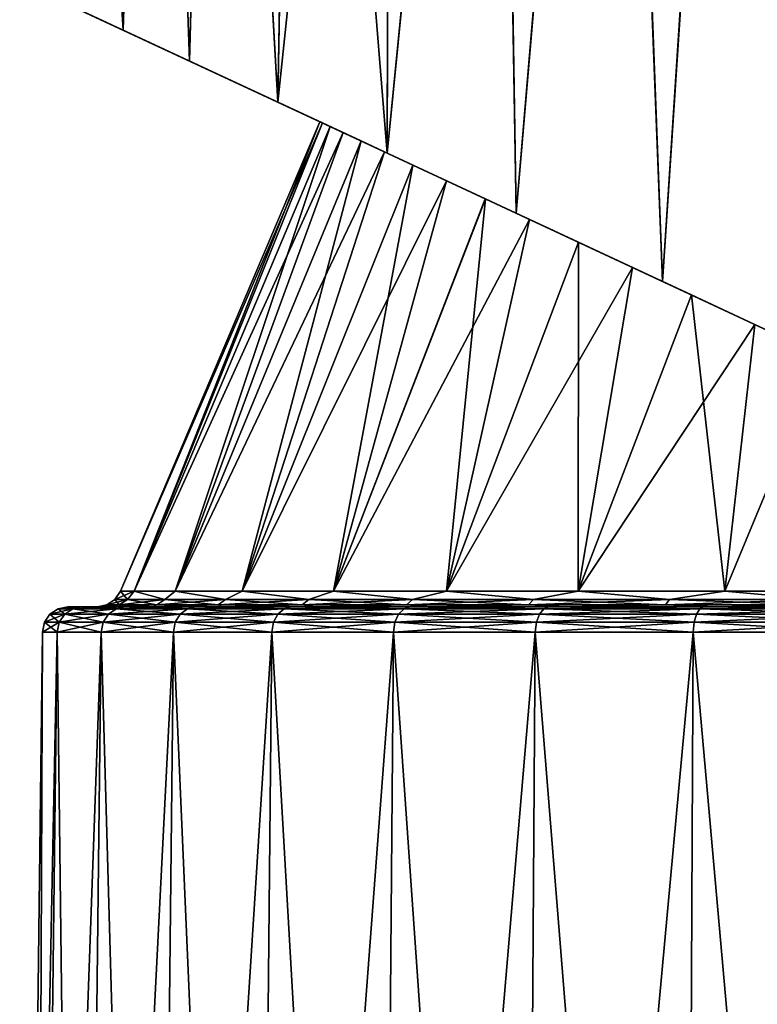
# Model space of a CAD drawing. Units: millimetres. Extents: x -25 to 221, y -228 to 62.
# Drawn here: x -22 to -7, y 22 to 41 of the extents above; entities that cross this region are included whole.
import ezdxf

# ---------------------------------------------------------------- set-up
doc = ezdxf.new("R2010")
doc.units = ezdxf.units.MM
doc.header["$LTSCALE"] = 81.481481
for name, color, linetype in [('191', 7, 'CONTINUOUS'), ('46', 7, 'CONTINUOUS'), ('47', 7, 'CONTINUOUS'), ('48', 7, 'CONTINUOUS'), ('49', 7, 'CONTINUOUS'), ('50', 7, 'CONTINUOUS'), ('51', 7, 'CONTINUOUS'), ('52', 7, 'CONTINUOUS'), ('53', 7, 'CONTINUOUS'), ('54', 7, 'CONTINUOUS'), ('67', 7, 'CONTINUOUS')]:
    doc.layers.add(name, color=color, linetype=linetype)

msp = doc.modelspace()

# ---------------------------------------------------------------- linework, layer by layer
at = {"layer": '191', "linetype": 'Continuous'}
for points in [[(-20.59, 41.401, 4.529), (-21.024, 41.604, 1.517), (-15.418, 38.99, 4.131), (-20.59, 41.401, 4.529)], [(-21.024, 41.604, 1.517), (-21.024, 41.604, -1.517), (-15.822, 39.178, 1.384), (-21.024, 41.604, 1.517)], [(-15.418, 38.99, 4.131), (-21.024, 41.604, 1.517), (-15.67, 39.107, 2.762), (-15.418, 38.99, 4.131)], [(-15.67, 39.107, 2.762), (-21.024, 41.604, 1.517), (-15.822, 39.178, 1.384), (-15.67, 39.107, 2.762)], [(-21.024, 41.604, -1.517), (-20.59, 41.401, -4.529), (-15.671, 39.107, -2.761), (-21.024, 41.604, -1.517)], [(-15.822, 39.178, 1.384), (-21.024, 41.604, -1.517), (-15.872, 39.201), (-15.822, 39.178, 1.384)], [(-15.872, 39.201), (-21.024, 41.604, -1.517), (-15.822, 39.178, -1.384), (-15.872, 39.201)], [(-15.822, 39.178, -1.384), (-21.024, 41.604, -1.517), (-15.671, 39.107, -2.761), (-15.822, 39.178, -1.384)], [(-19.723, 40.997, 7.469), (-20.59, 41.401, 4.529), (-14.609, 38.612, 6.818), (-19.723, 40.997, 7.469)], [(-14.609, 38.612, 6.818), (-20.59, 41.401, 4.529), (-15.065, 38.825, 5.485), (-14.609, 38.612, 6.818)], [(-15.065, 38.825, 5.485), (-20.59, 41.401, 4.529), (-15.418, 38.99, 4.131), (-15.065, 38.825, 5.485)], [(-20.59, 41.401, -4.529), (-19.723, 40.997, -7.469), (-15.065, 38.825, -5.485), (-20.59, 41.401, -4.529)], [(-15.671, 39.107, -2.761), (-20.59, 41.401, -4.529), (-15.418, 38.99, -4.131), (-15.671, 39.107, -2.761)], [(-15.418, 38.99, -4.131), (-20.59, 41.401, -4.529), (-15.065, 38.825, -5.485), (-15.418, 38.99, -4.131)], [(-18.422, 40.39, 10.287), (-19.723, 40.997, 7.469), (-13.393, 38.045, 9.401), (-18.422, 40.39, 10.287)], [(-13.393, 38.045, 9.401), (-19.723, 40.997, 7.469), (-14.052, 38.353, 8.126), (-13.393, 38.045, 9.401)], [(-14.052, 38.353, 8.126), (-19.723, 40.997, 7.469), (-14.609, 38.612, 6.818), (-14.052, 38.353, 8.126)], [(-19.723, 40.997, -7.469), (-18.422, 40.39, -10.287), (-14.052, 38.353, -8.126), (-19.723, 40.997, -7.469)], [(-15.065, 38.825, -5.485), (-19.723, 40.997, -7.469), (-14.609, 38.612, -6.818), (-15.065, 38.825, -5.485)], [(-14.609, 38.612, -6.818), (-19.723, 40.997, -7.469), (-14.052, 38.353, -8.126), (-14.609, 38.612, -6.818)], [(-16.695, 39.585, 12.926), (-18.422, 40.39, 10.287), (-11.769, 37.288, 11.826), (-16.695, 39.585, 12.926)], [(-11.769, 37.288, 11.826), (-18.422, 40.39, 10.287), (-12.631, 37.69, 10.637), (-11.769, 37.288, 11.826)], [(-12.631, 37.69, 10.637), (-18.422, 40.39, 10.287), (-13.393, 38.045, 9.401), (-12.631, 37.69, 10.637)], [(-18.422, 40.39, -10.287), (-16.695, 39.585, -12.926), (-12.632, 37.69, -10.636), (-18.422, 40.39, -10.287)], [(-14.052, 38.353, -8.126), (-18.422, 40.39, -10.287), (-13.393, 38.045, -9.401), (-14.052, 38.353, -8.126)], [(-13.393, 38.045, -9.401), (-18.422, 40.39, -10.287), (-12.632, 37.69, -10.636), (-13.393, 38.045, -9.401)], [(-14.554, 38.587, 15.32), (-16.695, 39.585, 12.926), (-8.594, 35.808, 15.029), (-14.554, 38.587, 15.32)], [(-8.594, 35.808, 15.029), (-16.695, 39.585, 12.926), (-9.748, 36.346, 14.03), (-8.594, 35.808, 15.029)], [(-9.748, 36.346, 14.03), (-16.695, 39.585, 12.926), (-10.807, 36.839, 12.96), (-9.748, 36.346, 14.03)], [(-10.807, 36.839, 12.96), (-16.695, 39.585, 12.926), (-11.769, 37.288, 11.826), (-10.807, 36.839, 12.96)], [(-16.695, 39.585, -12.926), (-14.554, 38.587, -15.32), (-10.807, 36.84, -12.96), (-16.695, 39.585, -12.926)], [(-12.632, 37.69, -10.636), (-16.695, 39.585, -12.926), (-11.769, 37.288, -11.826), (-12.632, 37.69, -10.636)], [(-11.769, 37.288, -11.826), (-16.695, 39.585, -12.926), (-10.807, 36.84, -12.96), (-11.769, 37.288, -11.826)], [(-12.029, 37.409, 17.398), (-14.554, 38.587, 15.32), (-6.028, 34.611, 16.77), (-12.029, 37.409, 17.398)], [(-6.028, 34.611, 16.77), (-14.554, 38.587, 15.32), (-7.354, 35.229, 15.943), (-6.028, 34.611, 16.77)], [(-7.354, 35.229, 15.943), (-14.554, 38.587, 15.32), (-8.594, 35.808, 15.029), (-7.354, 35.229, 15.943)], [(-14.554, 38.587, -15.32), (-12.029, 37.409, -17.398), (-7.354, 35.229, -15.943), (-14.554, 38.587, -15.32)], [(-10.807, 36.84, -12.96), (-14.554, 38.587, -15.32), (-9.748, 36.346, -14.03), (-10.807, 36.84, -12.96)], [(-9.748, 36.346, -14.03), (-14.554, 38.587, -15.32), (-8.594, 35.808, -15.029), (-9.748, 36.346, -14.03)], [(-8.594, 35.808, -15.029), (-14.554, 38.587, -15.32), (-7.354, 35.229, -15.943), (-8.594, 35.808, -15.029)], [(-6.028, 34.611, 20.326), (-9.165, 36.074, 19.089), (-12.029, 37.409, 17.398), (-6.028, 34.611, 20.326)], [(-6.028, 34.611, 20.326), (-12.029, 37.409, 17.398), (-6.028, 34.611, 16.77), (-6.028, 34.611, 20.326)], [(-12.029, 37.409, -17.398), (-9.165, 36.074, -19.089), (-6.028, 34.611, -16.77), (-12.029, 37.409, -17.398)], [(-12.029, 37.409, -17.398), (-6.028, 34.611, -16.77), (-7.354, 35.229, -15.943), (-12.029, 37.409, -17.398)], [(-9.165, 36.074, -19.089), (-6.028, 34.611, -20.326), (-6.028, 34.611, -16.77), (-9.165, 36.074, -19.089)]]:
    msp.add_3dface(points, dxfattribs=at)
at = {"layer": '46', "linetype": 'Continuous'}
for points in [[(-21.451, -7.1, -3.59), (-21.75, -7.1), (-21.016, 29.206, -3.507), (-21.451, -7.1, -3.59)], [(-21.016, 29.206, -3.507), (-21.75, -7.1), (-21.306, 29.206), (-21.016, 29.206, -3.507)], [(-20.57, -7.1, -7.061), (-21.451, -7.1, -3.59), (-20.152, 29.206, -6.918), (-20.57, -7.1, -7.061)], [(-20.152, 29.206, -6.918), (-21.451, -7.1, -3.59), (-21.016, 29.206, -3.507), (-20.152, 29.206, -6.918)], [(-19.13, -7.1, -10.348), (-20.57, -7.1, -7.061), (-18.738, 29.206, -10.141), (-19.13, -7.1, -10.348)], [(-18.738, 29.206, -10.141), (-20.57, -7.1, -7.061), (-20.152, 29.206, -6.918), (-18.738, 29.206, -10.141)], [(-17.163, -7.1, -13.361), (-19.13, -7.1, -10.348), (-16.814, 29.206, -13.087), (-17.163, -7.1, -13.361)], [(-16.814, 29.206, -13.087), (-19.13, -7.1, -10.348), (-18.738, 29.206, -10.141), (-16.814, 29.206, -13.087)], [(-14.728, -7.1, -16.004), (-17.163, -7.1, -13.361), (-14.43, 29.206, -15.676), (-14.728, -7.1, -16.004)], [(-14.43, 29.206, -15.676), (-17.163, -7.1, -13.361), (-16.814, 29.206, -13.087), (-14.43, 29.206, -15.676)], [(-11.897, -7.1, -18.206), (-14.728, -7.1, -16.004), (-11.654, 29.206, -17.837), (-11.897, -7.1, -18.206)], [(-11.654, 29.206, -17.837), (-14.728, -7.1, -16.004), (-14.43, 29.206, -15.676), (-11.654, 29.206, -17.837)], [(-8.74, -7.1, -19.916), (-11.897, -7.1, -18.206), (-8.559, 29.206, -19.512), (-8.74, -7.1, -19.916)], [(-8.559, 29.206, -19.512), (-11.897, -7.1, -18.206), (-11.654, 29.206, -17.837), (-8.559, 29.206, -19.512)], [(-5.336, -7.1, -21.085), (-8.74, -7.1, -19.916), (-5.23, 29.206, -20.654), (-5.336, -7.1, -21.085)], [(-5.23, 29.206, -20.654), (-8.74, -7.1, -19.916), (-8.559, 29.206, -19.512), (-5.23, 29.206, -20.654)]]:
    msp.add_3dface(points, dxfattribs=at)
at = {"layer": '47', "linetype": 'Continuous'}
for points in [[(-15.872, 39.201), (-15.822, 39.178, -1.384), (-19.776, 30.005), (-15.872, 39.201)], [(-19.776, 30.005), (-15.822, 39.178, -1.384), (-19.506, 30.005, -3.255), (-19.776, 30.005)], [(-15.822, 39.178, -1.384), (-15.671, 39.107, -2.761), (-19.506, 30.005, -3.255), (-15.822, 39.178, -1.384)], [(-15.671, 39.107, -2.761), (-15.418, 38.99, -4.131), (-19.506, 30.005, -3.255), (-15.671, 39.107, -2.761)], [(-19.506, 30.005, -3.255), (-15.418, 38.99, -4.131), (-18.704, 30.005, -6.421), (-19.506, 30.005, -3.255)], [(-15.418, 38.99, -4.131), (-15.065, 38.825, -5.485), (-18.704, 30.005, -6.421), (-15.418, 38.99, -4.131)], [(-15.065, 38.825, -5.485), (-14.609, 38.612, -6.818), (-18.704, 30.005, -6.421), (-15.065, 38.825, -5.485)], [(-18.704, 30.005, -6.421), (-14.609, 38.612, -6.818), (-17.392, 30.005, -9.412), (-18.704, 30.005, -6.421)], [(-14.609, 38.612, -6.818), (-14.052, 38.353, -8.126), (-17.392, 30.005, -9.412), (-14.609, 38.612, -6.818)], [(-14.052, 38.353, -8.126), (-13.393, 38.045, -9.401), (-17.392, 30.005, -9.412), (-14.052, 38.353, -8.126)], [(-17.392, 30.005, -9.412), (-13.393, 38.045, -9.401), (-15.606, 30.005, -12.147), (-17.392, 30.005, -9.412)], [(-13.393, 38.045, -9.401), (-12.632, 37.69, -10.636), (-15.606, 30.005, -12.147), (-13.393, 38.045, -9.401)], [(-12.632, 37.69, -10.636), (-11.769, 37.288, -11.826), (-15.606, 30.005, -12.147), (-12.632, 37.69, -10.636)], [(-15.606, 30.005, -12.147), (-11.769, 37.288, -11.826), (-13.394, 30.005, -14.55), (-15.606, 30.005, -12.147)], [(-11.769, 37.288, -11.826), (-10.807, 36.84, -12.96), (-13.394, 30.005, -14.55), (-11.769, 37.288, -11.826)], [(-10.807, 36.84, -12.96), (-9.748, 36.346, -14.03), (-13.394, 30.005, -14.55), (-10.807, 36.84, -12.96)], [(-13.394, 30.005, -14.55), (-9.748, 36.346, -14.03), (-10.816, 30.005, -16.556), (-13.394, 30.005, -14.55)], [(-9.748, 36.346, -14.03), (-8.594, 35.808, -15.029), (-10.816, 30.005, -16.556), (-9.748, 36.346, -14.03)], [(-8.594, 35.808, -15.029), (-7.354, 35.229, -15.943), (-10.816, 30.005, -16.556), (-8.594, 35.808, -15.029)], [(-10.816, 30.005, -16.556), (-7.354, 35.229, -15.943), (-7.944, 30.005, -18.11), (-10.816, 30.005, -16.556)], [(-7.354, 35.229, -15.943), (-6.028, 34.611, -16.77), (-7.944, 30.005, -18.11), (-7.354, 35.229, -15.943)], [(-7.944, 30.005, -18.11), (-6.028, 34.611, -16.77), (-4.855, 30.005, -19.171), (-7.944, 30.005, -18.11)]]:
    msp.add_3dface(points, dxfattribs=at)
at = {"layer": '48', "linetype": 'Continuous'}
for points in [[(-21.75, -7.1), (-21.451, -7.1, 3.59), (-21.306, 29.206), (-21.75, -7.1)], [(-21.451, -7.1, 3.59), (-20.57, -7.1, 7.061), (-21.016, 29.206, 3.507), (-21.451, -7.1, 3.59)], [(-21.306, 29.206), (-21.451, -7.1, 3.59), (-21.016, 29.206, 3.507), (-21.306, 29.206)], [(-21.016, 29.206, 3.507), (-20.57, -7.1, 7.061), (-20.152, 29.206, 6.918), (-21.016, 29.206, 3.507)], [(-20.57, -7.1, 7.061), (-19.13, -7.1, 10.348), (-20.152, 29.206, 6.918), (-20.57, -7.1, 7.061)], [(-20.152, 29.206, 6.918), (-19.13, -7.1, 10.348), (-18.738, 29.206, 10.141), (-20.152, 29.206, 6.918)], [(-19.13, -7.1, 10.348), (-17.163, -7.1, 13.361), (-18.738, 29.206, 10.141), (-19.13, -7.1, 10.348)], [(-18.738, 29.206, 10.141), (-17.163, -7.1, 13.361), (-16.814, 29.206, 13.087), (-18.738, 29.206, 10.141)], [(-17.163, -7.1, 13.361), (-14.728, -7.1, 16.004), (-16.814, 29.206, 13.087), (-17.163, -7.1, 13.361)], [(-16.814, 29.206, 13.087), (-14.728, -7.1, 16.004), (-14.43, 29.206, 15.676), (-16.814, 29.206, 13.087)], [(-14.728, -7.1, 16.004), (-11.897, -7.1, 18.206), (-14.43, 29.206, 15.676), (-14.728, -7.1, 16.004)], [(-14.43, 29.206, 15.676), (-11.897, -7.1, 18.206), (-11.654, 29.206, 17.837), (-14.43, 29.206, 15.676)], [(-11.897, -7.1, 18.206), (-8.74, -7.1, 19.916), (-11.654, 29.206, 17.837), (-11.897, -7.1, 18.206)], [(-11.654, 29.206, 17.837), (-8.74, -7.1, 19.916), (-8.559, 29.206, 19.512), (-11.654, 29.206, 17.837)], [(-8.74, -7.1, 19.916), (-5.336, -7.1, 21.085), (-8.559, 29.206, 19.512), (-8.74, -7.1, 19.916)], [(-8.559, 29.206, 19.512), (-5.336, -7.1, 21.085), (-5.23, 29.206, 20.654), (-8.559, 29.206, 19.512)]]:
    msp.add_3dface(points, dxfattribs=at)
at = {"layer": '49', "linetype": 'Continuous'}
for points in [[(-15.872, 39.201), (-19.776, 30.005), (-19.506, 30.005, 3.255), (-15.872, 39.201)], [(-15.822, 39.178, 1.384), (-15.872, 39.201), (-19.506, 30.005, 3.255), (-15.822, 39.178, 1.384)], [(-15.67, 39.107, 2.762), (-15.822, 39.178, 1.384), (-19.506, 30.005, 3.255), (-15.67, 39.107, 2.762)], [(-18.704, 30.005, 6.421), (-15.67, 39.107, 2.762), (-19.506, 30.005, 3.255), (-18.704, 30.005, 6.421)], [(-15.418, 38.99, 4.131), (-15.67, 39.107, 2.762), (-18.704, 30.005, 6.421), (-15.418, 38.99, 4.131)], [(-15.065, 38.825, 5.485), (-15.418, 38.99, 4.131), (-18.704, 30.005, 6.421), (-15.065, 38.825, 5.485)], [(-17.392, 30.005, 9.412), (-15.065, 38.825, 5.485), (-18.704, 30.005, 6.421), (-17.392, 30.005, 9.412)], [(-14.609, 38.612, 6.818), (-15.065, 38.825, 5.485), (-17.392, 30.005, 9.412), (-14.609, 38.612, 6.818)], [(-14.052, 38.353, 8.126), (-14.609, 38.612, 6.818), (-17.392, 30.005, 9.412), (-14.052, 38.353, 8.126)], [(-15.606, 30.005, 12.147), (-14.052, 38.353, 8.126), (-17.392, 30.005, 9.412), (-15.606, 30.005, 12.147)], [(-13.393, 38.045, 9.401), (-14.052, 38.353, 8.126), (-15.606, 30.005, 12.147), (-13.393, 38.045, 9.401)], [(-12.631, 37.69, 10.637), (-13.393, 38.045, 9.401), (-15.606, 30.005, 12.147), (-12.631, 37.69, 10.637)], [(-13.394, 30.005, 14.55), (-12.631, 37.69, 10.637), (-15.606, 30.005, 12.147), (-13.394, 30.005, 14.55)], [(-11.769, 37.288, 11.826), (-12.631, 37.69, 10.637), (-13.394, 30.005, 14.55), (-11.769, 37.288, 11.826)], [(-10.807, 36.839, 12.96), (-11.769, 37.288, 11.826), (-13.394, 30.005, 14.55), (-10.807, 36.839, 12.96)], [(-10.816, 30.005, 16.556), (-10.807, 36.839, 12.96), (-13.394, 30.005, 14.55), (-10.816, 30.005, 16.556)], [(-9.748, 36.346, 14.03), (-10.807, 36.839, 12.96), (-10.816, 30.005, 16.556), (-9.748, 36.346, 14.03)], [(-8.594, 35.808, 15.029), (-9.748, 36.346, 14.03), (-10.816, 30.005, 16.556), (-8.594, 35.808, 15.029)], [(-7.944, 30.005, 18.11), (-8.594, 35.808, 15.029), (-10.816, 30.005, 16.556), (-7.944, 30.005, 18.11)], [(-7.354, 35.229, 15.943), (-8.594, 35.808, 15.029), (-7.944, 30.005, 18.11), (-7.354, 35.229, 15.943)], [(-6.028, 34.611, 16.77), (-7.354, 35.229, 15.943), (-7.944, 30.005, 18.11), (-6.028, 34.611, 16.77)], [(-4.855, 30.005, 19.171), (-6.028, 34.611, 16.77), (-7.944, 30.005, 18.11), (-4.855, 30.005, 19.171)]]:
    msp.add_3dface(points, dxfattribs=at)
at = {"layer": '50', "linetype": 'Continuous'}
for points in [[(-20.236, 29.7), (-19.959, 29.7, -3.335), (-20.806, 29.7), (-20.236, 29.7)], [(-20.806, 29.7), (-19.959, 29.7, -3.335), (-20.527, 29.7, -3.404), (-20.806, 29.7)], [(-20.236, 29.7), (-20.806, 29.7), (-20.526, 29.7, 3.404), (-20.236, 29.7)], [(-19.959, 29.7, -3.335), (-19.138, 29.7, -6.575), (-20.527, 29.7, -3.404), (-19.959, 29.7, -3.335)], [(-20.527, 29.7, -3.404), (-19.138, 29.7, -6.575), (-19.685, 29.7, -6.735), (-20.527, 29.7, -3.404)], [(-19.959, 29.7, 3.335), (-20.236, 29.7), (-20.526, 29.7, 3.404), (-19.959, 29.7, 3.335)], [(-19.137, 29.7, 6.576), (-19.959, 29.7, 3.335), (-20.526, 29.7, 3.404), (-19.137, 29.7, 6.576)], [(-19.685, 29.7, 6.735), (-19.137, 29.7, 6.576), (-20.526, 29.7, 3.404), (-19.685, 29.7, 6.735)], [(-19.138, 29.7, -6.575), (-17.794, 29.7, -9.636), (-19.685, 29.7, -6.735), (-19.138, 29.7, -6.575)], [(-19.685, 29.7, -6.735), (-17.794, 29.7, -9.636), (-18.307, 29.7, -9.885), (-19.685, 29.7, -6.735)], [(-17.793, 29.7, 9.637), (-19.137, 29.7, 6.576), (-19.685, 29.7, 6.735), (-17.793, 29.7, 9.637)], [(-18.307, 29.7, 9.885), (-17.793, 29.7, 9.637), (-19.685, 29.7, 6.735), (-18.307, 29.7, 9.885)], [(-17.794, 29.7, -9.636), (-15.965, 29.7, -12.434), (-18.307, 29.7, -9.885), (-17.794, 29.7, -9.636)], [(-18.307, 29.7, -9.885), (-15.965, 29.7, -12.434), (-16.431, 29.7, -12.764), (-18.307, 29.7, -9.885)], [(-15.965, 29.7, 12.434), (-17.793, 29.7, 9.637), (-18.307, 29.7, 9.885), (-15.965, 29.7, 12.434)], [(-16.43, 29.7, 12.764), (-15.965, 29.7, 12.434), (-18.307, 29.7, 9.885), (-16.43, 29.7, 12.764)], [(-15.965, 29.7, -12.434), (-13.7, 29.7, -14.893), (-16.431, 29.7, -12.764), (-15.965, 29.7, -12.434)], [(-16.431, 29.7, -12.764), (-13.7, 29.7, -14.893), (-14.104, 29.7, -15.296), (-16.431, 29.7, -12.764)], [(-13.7, 29.7, 14.893), (-15.965, 29.7, 12.434), (-16.43, 29.7, 12.764), (-13.7, 29.7, 14.893)], [(-14.104, 29.7, 15.296), (-13.7, 29.7, 14.893), (-16.43, 29.7, 12.764), (-14.104, 29.7, 15.296)], [(-13.7, 29.7, -14.893), (-11.061, 29.7, -16.946), (-14.104, 29.7, -15.296), (-13.7, 29.7, -14.893)], [(-14.104, 29.7, -15.296), (-11.061, 29.7, -16.946), (-11.39, 29.7, -17.412), (-14.104, 29.7, -15.296)], [(-11.061, 29.7, 16.946), (-13.7, 29.7, 14.893), (-14.104, 29.7, 15.296), (-11.061, 29.7, 16.946)], [(-11.39, 29.7, 17.412), (-11.061, 29.7, 16.946), (-14.104, 29.7, 15.296), (-11.39, 29.7, 17.412)], [(-11.061, 29.7, -16.946), (-8.119, 29.7, -18.536), (-11.39, 29.7, -17.412), (-11.061, 29.7, -16.946)], [(-11.39, 29.7, -17.412), (-8.119, 29.7, -18.536), (-8.363, 29.7, -19.052), (-11.39, 29.7, -17.412)], [(-8.119, 29.7, 18.536), (-11.061, 29.7, 16.946), (-11.39, 29.7, 17.412), (-8.119, 29.7, 18.536)], [(-8.363, 29.7, 19.052), (-8.119, 29.7, 18.536), (-11.39, 29.7, 17.412), (-8.363, 29.7, 19.052)], [(-8.119, 29.7, -18.536), (-4.96, 29.7, -19.618), (-8.363, 29.7, -19.052), (-8.119, 29.7, -18.536)], [(-8.363, 29.7, -19.052), (-4.96, 29.7, -19.618), (-5.11, 29.7, -20.169), (-8.363, 29.7, -19.052)], [(-4.959, 29.7, 19.619), (-8.119, 29.7, 18.536), (-8.363, 29.7, 19.052), (-4.959, 29.7, 19.619)], [(-5.11, 29.7, 20.169), (-4.959, 29.7, 19.619), (-8.363, 29.7, 19.052), (-5.11, 29.7, 20.169)]]:
    msp.add_3dface(points, dxfattribs=at)
at = {"layer": '51', "linetype": 'Continuous'}
for points in [[(-19.776, 30.005), (-19.506, 30.005, -3.255), (-19.885, 29.844), (-19.776, 30.005)], [(-19.885, 29.844), (-19.506, 30.005, -3.255), (-19.64, 29.844, -3.111), (-19.885, 29.844)], [(-19.64, 29.844, -3.111), (-19.506, 30.005, -3.255), (-18.911, 29.844, -6.145), (-19.64, 29.844, -3.111)], [(-19.506, 30.005, -3.255), (-18.704, 30.005, -6.421), (-18.911, 29.844, -6.145), (-19.506, 30.005, -3.255)], [(-18.911, 29.844, -6.145), (-18.704, 30.005, -6.421), (-17.717, 29.844, -9.027), (-18.911, 29.844, -6.145)], [(-18.704, 30.005, -6.421), (-17.392, 30.005, -9.412), (-17.717, 29.844, -9.027), (-18.704, 30.005, -6.421)], [(-17.717, 29.844, -9.027), (-17.392, 30.005, -9.412), (-16.087, 29.844, -11.688), (-17.717, 29.844, -9.027)], [(-17.392, 30.005, -9.412), (-15.606, 30.005, -12.147), (-16.087, 29.844, -11.688), (-17.392, 30.005, -9.412)], [(-16.087, 29.844, -11.688), (-15.606, 30.005, -12.147), (-14.061, 29.844, -14.061), (-16.087, 29.844, -11.688)], [(-15.606, 30.005, -12.147), (-13.394, 30.005, -14.55), (-14.061, 29.844, -14.061), (-15.606, 30.005, -12.147)], [(-14.061, 29.844, -14.061), (-13.394, 30.005, -14.55), (-11.688, 29.844, -16.087), (-14.061, 29.844, -14.061)], [(-13.394, 30.005, -14.55), (-10.816, 30.005, -16.556), (-11.688, 29.844, -16.087), (-13.394, 30.005, -14.55)], [(-11.688, 29.844, -16.087), (-10.816, 30.005, -16.556), (-9.027, 29.844, -17.717), (-11.688, 29.844, -16.087)], [(-10.816, 30.005, -16.556), (-7.944, 30.005, -18.11), (-9.027, 29.844, -17.717), (-10.816, 30.005, -16.556)], [(-9.027, 29.844, -17.717), (-7.944, 30.005, -18.11), (-6.145, 29.844, -18.911), (-9.027, 29.844, -17.717)], [(-7.944, 30.005, -18.11), (-4.855, 30.005, -19.171), (-6.145, 29.844, -18.911), (-7.944, 30.005, -18.11)], [(-19.959, 29.7, -3.335), (-20.236, 29.7), (-19.799, 29.737, -3.136), (-19.959, 29.7, -3.335)], [(-20.236, 29.7), (-20.046, 29.737), (-19.799, 29.737, -3.136), (-20.236, 29.7)], [(-19.885, 29.844), (-19.64, 29.844, -3.111), (-20.046, 29.737), (-19.885, 29.844)], [(-20.046, 29.737), (-19.64, 29.844, -3.111), (-19.799, 29.737, -3.136), (-20.046, 29.737)], [(-19.138, 29.7, -6.575), (-19.959, 29.7, -3.335), (-19.065, 29.737, -6.195), (-19.138, 29.7, -6.575)], [(-19.959, 29.7, -3.335), (-19.799, 29.737, -3.136), (-19.065, 29.737, -6.195), (-19.959, 29.7, -3.335)], [(-19.64, 29.844, -3.111), (-18.911, 29.844, -6.145), (-19.799, 29.737, -3.136), (-19.64, 29.844, -3.111)], [(-19.799, 29.737, -3.136), (-18.911, 29.844, -6.145), (-19.065, 29.737, -6.195), (-19.799, 29.737, -3.136)], [(-17.794, 29.7, -9.636), (-19.138, 29.7, -6.575), (-17.861, 29.737, -9.101), (-17.794, 29.7, -9.636)], [(-19.138, 29.7, -6.575), (-19.065, 29.737, -6.195), (-17.861, 29.737, -9.101), (-19.138, 29.7, -6.575)], [(-18.911, 29.844, -6.145), (-17.717, 29.844, -9.027), (-19.065, 29.737, -6.195), (-18.911, 29.844, -6.145)], [(-19.065, 29.737, -6.195), (-17.717, 29.844, -9.027), (-17.861, 29.737, -9.101), (-19.065, 29.737, -6.195)], [(-17.717, 29.844, -9.027), (-16.087, 29.844, -11.688), (-17.861, 29.737, -9.101), (-17.717, 29.844, -9.027)], [(-17.861, 29.737, -9.101), (-16.087, 29.844, -11.688), (-16.218, 29.737, -11.783), (-17.861, 29.737, -9.101)], [(-17.794, 29.7, -9.636), (-17.861, 29.737, -9.101), (-16.218, 29.737, -11.783), (-17.794, 29.7, -9.636)], [(-15.965, 29.7, -12.434), (-17.794, 29.7, -9.636), (-16.218, 29.737, -11.783), (-15.965, 29.7, -12.434)], [(-16.087, 29.844, -11.688), (-14.061, 29.844, -14.061), (-16.218, 29.737, -11.783), (-16.087, 29.844, -11.688)], [(-16.218, 29.737, -11.783), (-14.061, 29.844, -14.061), (-14.175, 29.737, -14.175), (-16.218, 29.737, -11.783)], [(-15.965, 29.7, -12.434), (-16.218, 29.737, -11.783), (-14.175, 29.737, -14.175), (-15.965, 29.7, -12.434)], [(-13.7, 29.7, -14.893), (-15.965, 29.7, -12.434), (-14.175, 29.737, -14.175), (-13.7, 29.7, -14.893)], [(-14.061, 29.844, -14.061), (-11.688, 29.844, -16.087), (-14.175, 29.737, -14.175), (-14.061, 29.844, -14.061)], [(-14.175, 29.737, -14.175), (-11.688, 29.844, -16.087), (-11.783, 29.737, -16.218), (-14.175, 29.737, -14.175)], [(-13.7, 29.7, -14.893), (-14.175, 29.737, -14.175), (-11.783, 29.737, -16.218), (-13.7, 29.7, -14.893)], [(-11.061, 29.7, -16.946), (-13.7, 29.7, -14.893), (-11.783, 29.737, -16.218), (-11.061, 29.7, -16.946)], [(-11.688, 29.844, -16.087), (-9.027, 29.844, -17.717), (-11.783, 29.737, -16.218), (-11.688, 29.844, -16.087)], [(-11.783, 29.737, -16.218), (-9.027, 29.844, -17.717), (-9.101, 29.737, -17.861), (-11.783, 29.737, -16.218)], [(-11.061, 29.7, -16.946), (-11.783, 29.737, -16.218), (-9.101, 29.737, -17.861), (-11.061, 29.7, -16.946)], [(-8.119, 29.7, -18.536), (-11.061, 29.7, -16.946), (-9.101, 29.737, -17.861), (-8.119, 29.7, -18.536)], [(-9.027, 29.844, -17.717), (-6.145, 29.844, -18.911), (-9.101, 29.737, -17.861), (-9.027, 29.844, -17.717)], [(-9.101, 29.737, -17.861), (-6.145, 29.844, -18.911), (-6.195, 29.737, -19.065), (-9.101, 29.737, -17.861)], [(-8.119, 29.7, -18.536), (-9.101, 29.737, -17.861), (-6.195, 29.737, -19.065), (-8.119, 29.7, -18.536)], [(-4.96, 29.7, -19.618), (-8.119, 29.7, -18.536), (-6.195, 29.737, -19.065), (-4.96, 29.7, -19.618)]]:
    msp.add_3dface(points, dxfattribs=at)
at = {"layer": '52', "linetype": 'Continuous'}
for points in [[(-19.776, 30.005), (-19.885, 29.844), (-19.64, 29.844, 3.111), (-19.776, 30.005)], [(-19.506, 30.005, 3.255), (-19.776, 30.005), (-19.64, 29.844, 3.111), (-19.506, 30.005, 3.255)], [(-18.911, 29.844, 6.145), (-19.506, 30.005, 3.255), (-19.64, 29.844, 3.111), (-18.911, 29.844, 6.145)], [(-18.704, 30.005, 6.421), (-19.506, 30.005, 3.255), (-18.911, 29.844, 6.145), (-18.704, 30.005, 6.421)], [(-17.717, 29.844, 9.027), (-18.704, 30.005, 6.421), (-18.911, 29.844, 6.145), (-17.717, 29.844, 9.027)], [(-17.392, 30.005, 9.412), (-18.704, 30.005, 6.421), (-17.717, 29.844, 9.027), (-17.392, 30.005, 9.412)], [(-16.087, 29.844, 11.688), (-17.392, 30.005, 9.412), (-17.717, 29.844, 9.027), (-16.087, 29.844, 11.688)], [(-15.606, 30.005, 12.147), (-17.392, 30.005, 9.412), (-16.087, 29.844, 11.688), (-15.606, 30.005, 12.147)], [(-14.061, 29.844, 14.061), (-15.606, 30.005, 12.147), (-16.087, 29.844, 11.688), (-14.061, 29.844, 14.061)], [(-13.394, 30.005, 14.55), (-15.606, 30.005, 12.147), (-14.061, 29.844, 14.061), (-13.394, 30.005, 14.55)], [(-11.688, 29.844, 16.087), (-13.394, 30.005, 14.55), (-14.061, 29.844, 14.061), (-11.688, 29.844, 16.087)], [(-10.816, 30.005, 16.556), (-13.394, 30.005, 14.55), (-11.688, 29.844, 16.087), (-10.816, 30.005, 16.556)], [(-9.027, 29.844, 17.717), (-10.816, 30.005, 16.556), (-11.688, 29.844, 16.087), (-9.027, 29.844, 17.717)], [(-7.944, 30.005, 18.11), (-10.816, 30.005, 16.556), (-9.027, 29.844, 17.717), (-7.944, 30.005, 18.11)], [(-6.145, 29.844, 18.911), (-7.944, 30.005, 18.11), (-9.027, 29.844, 17.717), (-6.145, 29.844, 18.911)], [(-4.855, 30.005, 19.171), (-7.944, 30.005, 18.11), (-6.145, 29.844, 18.911), (-4.855, 30.005, 19.171)], [(-20.236, 29.7), (-19.959, 29.7, 3.335), (-20.046, 29.737), (-20.236, 29.7)], [(-19.885, 29.844), (-20.046, 29.737), (-19.799, 29.737, 3.136), (-19.885, 29.844)], [(-20.046, 29.737), (-19.959, 29.7, 3.335), (-19.799, 29.737, 3.136), (-20.046, 29.737)], [(-19.959, 29.7, 3.335), (-19.137, 29.7, 6.576), (-19.065, 29.737, 6.195), (-19.959, 29.7, 3.335)], [(-19.959, 29.7, 3.335), (-19.065, 29.737, 6.195), (-19.799, 29.737, 3.136), (-19.959, 29.7, 3.335)], [(-19.64, 29.844, 3.111), (-19.885, 29.844), (-19.799, 29.737, 3.136), (-19.64, 29.844, 3.111)], [(-19.065, 29.737, 6.195), (-19.64, 29.844, 3.111), (-19.799, 29.737, 3.136), (-19.065, 29.737, 6.195)], [(-18.911, 29.844, 6.145), (-19.64, 29.844, 3.111), (-19.065, 29.737, 6.195), (-18.911, 29.844, 6.145)], [(-19.137, 29.7, 6.576), (-17.793, 29.7, 9.637), (-17.861, 29.737, 9.101), (-19.137, 29.7, 6.576)], [(-19.137, 29.7, 6.576), (-17.861, 29.737, 9.101), (-19.065, 29.737, 6.195), (-19.137, 29.7, 6.576)], [(-17.861, 29.737, 9.101), (-18.911, 29.844, 6.145), (-19.065, 29.737, 6.195), (-17.861, 29.737, 9.101)], [(-17.717, 29.844, 9.027), (-18.911, 29.844, 6.145), (-17.861, 29.737, 9.101), (-17.717, 29.844, 9.027)], [(-16.218, 29.737, 11.783), (-17.717, 29.844, 9.027), (-17.861, 29.737, 9.101), (-16.218, 29.737, 11.783)], [(-17.793, 29.7, 9.637), (-16.218, 29.737, 11.783), (-17.861, 29.737, 9.101), (-17.793, 29.7, 9.637)], [(-17.793, 29.7, 9.637), (-15.965, 29.7, 12.434), (-16.218, 29.737, 11.783), (-17.793, 29.7, 9.637)], [(-16.087, 29.844, 11.688), (-17.717, 29.844, 9.027), (-16.218, 29.737, 11.783), (-16.087, 29.844, 11.688)], [(-14.175, 29.737, 14.175), (-16.087, 29.844, 11.688), (-16.218, 29.737, 11.783), (-14.175, 29.737, 14.175)], [(-15.965, 29.7, 12.434), (-14.175, 29.737, 14.175), (-16.218, 29.737, 11.783), (-15.965, 29.7, 12.434)], [(-14.061, 29.844, 14.061), (-16.087, 29.844, 11.688), (-14.175, 29.737, 14.175), (-14.061, 29.844, 14.061)], [(-15.965, 29.7, 12.434), (-13.7, 29.7, 14.893), (-14.175, 29.737, 14.175), (-15.965, 29.7, 12.434)], [(-11.783, 29.737, 16.218), (-14.061, 29.844, 14.061), (-14.175, 29.737, 14.175), (-11.783, 29.737, 16.218)], [(-13.7, 29.7, 14.893), (-11.783, 29.737, 16.218), (-14.175, 29.737, 14.175), (-13.7, 29.7, 14.893)], [(-11.688, 29.844, 16.087), (-14.061, 29.844, 14.061), (-11.783, 29.737, 16.218), (-11.688, 29.844, 16.087)], [(-13.7, 29.7, 14.893), (-11.061, 29.7, 16.946), (-11.783, 29.737, 16.218), (-13.7, 29.7, 14.893)], [(-9.101, 29.737, 17.861), (-11.688, 29.844, 16.087), (-11.783, 29.737, 16.218), (-9.101, 29.737, 17.861)], [(-11.061, 29.7, 16.946), (-9.101, 29.737, 17.861), (-11.783, 29.737, 16.218), (-11.061, 29.7, 16.946)], [(-9.027, 29.844, 17.717), (-11.688, 29.844, 16.087), (-9.101, 29.737, 17.861), (-9.027, 29.844, 17.717)], [(-11.061, 29.7, 16.946), (-8.119, 29.7, 18.536), (-9.101, 29.737, 17.861), (-11.061, 29.7, 16.946)], [(-6.195, 29.737, 19.065), (-9.027, 29.844, 17.717), (-9.101, 29.737, 17.861), (-6.195, 29.737, 19.065)], [(-8.119, 29.7, 18.536), (-6.195, 29.737, 19.065), (-9.101, 29.737, 17.861), (-8.119, 29.7, 18.536)], [(-6.145, 29.844, 18.911), (-9.027, 29.844, 17.717), (-6.195, 29.737, 19.065), (-6.145, 29.844, 18.911)], [(-8.119, 29.7, 18.536), (-4.959, 29.7, 19.619), (-6.195, 29.737, 19.065), (-8.119, 29.7, 18.536)]]:
    msp.add_3dface(points, dxfattribs=at)
at = {"layer": '53', "linetype": 'Continuous'}
for points in [[(-20.806, 29.7), (-20.527, 29.7, -3.404), (-20.996, 29.663, 0), (-20.806, 29.7)], [(-20.996, 29.663, 0), (-20.527, 29.7, -3.404), (-20.71, 29.663, -3.456), (-20.996, 29.663, 0)], [(-20.527, 29.7, -3.404), (-19.685, 29.7, -6.735), (-20.71, 29.663, -3.456), (-20.527, 29.7, -3.404)], [(-20.71, 29.663, -3.456), (-19.685, 29.7, -6.735), (-19.858, 29.663, -6.817), (-20.71, 29.663, -3.456)], [(-19.685, 29.7, -6.735), (-18.307, 29.7, -9.885), (-19.858, 29.663, -6.817), (-19.685, 29.7, -6.735)], [(-19.858, 29.663, -6.817), (-18.307, 29.7, -9.885), (-18.465, 29.663, -9.993), (-19.858, 29.663, -6.817)], [(-18.307, 29.7, -9.885), (-16.431, 29.7, -12.764), (-18.465, 29.663, -9.993), (-18.307, 29.7, -9.885)], [(-18.465, 29.663, -9.993), (-16.431, 29.7, -12.764), (-16.569, 29.663, -12.896), (-18.465, 29.663, -9.993)], [(-16.431, 29.7, -12.764), (-14.104, 29.7, -15.296), (-16.569, 29.663, -12.896), (-16.431, 29.7, -12.764)], [(-16.569, 29.663, -12.896), (-14.104, 29.7, -15.296), (-14.22, 29.663, -15.447), (-16.569, 29.663, -12.896)], [(-14.104, 29.7, -15.296), (-11.39, 29.7, -17.412), (-14.22, 29.663, -15.447), (-14.104, 29.7, -15.296)], [(-14.22, 29.663, -15.447), (-11.39, 29.7, -17.412), (-11.484, 29.663, -17.577), (-14.22, 29.663, -15.447)], [(-11.39, 29.7, -17.412), (-8.363, 29.7, -19.052), (-11.484, 29.663, -17.577), (-11.39, 29.7, -17.412)], [(-11.484, 29.663, -17.577), (-8.363, 29.7, -19.052), (-8.434, 29.663, -19.228), (-11.484, 29.663, -17.577)], [(-8.363, 29.7, -19.052), (-5.11, 29.7, -20.169), (-8.434, 29.663, -19.228), (-8.363, 29.7, -19.052)], [(-8.434, 29.663, -19.228), (-5.11, 29.7, -20.169), (-5.154, 29.663, -20.354), (-8.434, 29.663, -19.228)], [(-21.158, 29.556, 0), (-20.869, 29.556, -3.482), (-21.267, 29.396, 0), (-21.158, 29.556, 0)], [(-21.267, 29.396, 0), (-20.869, 29.556, -3.482), (-20.977, 29.396, -3.5), (-21.267, 29.396, 0)], [(-20.996, 29.663, 0), (-20.71, 29.663, -3.456), (-21.158, 29.556, 0), (-20.996, 29.663, 0)], [(-21.158, 29.556, 0), (-20.71, 29.663, -3.456), (-20.869, 29.556, -3.482), (-21.158, 29.556, 0)], [(-20.869, 29.556, -3.482), (-20.011, 29.556, -6.87), (-20.977, 29.396, -3.5), (-20.869, 29.556, -3.482)], [(-20.977, 29.396, -3.5), (-20.011, 29.556, -6.87), (-20.114, 29.396, -6.905), (-20.977, 29.396, -3.5)], [(-20.71, 29.663, -3.456), (-19.858, 29.663, -6.817), (-20.869, 29.556, -3.482), (-20.71, 29.663, -3.456)], [(-20.869, 29.556, -3.482), (-19.858, 29.663, -6.817), (-20.011, 29.556, -6.87), (-20.869, 29.556, -3.482)], [(-20.011, 29.556, -6.87), (-18.608, 29.556, -10.07), (-20.114, 29.396, -6.905), (-20.011, 29.556, -6.87)], [(-20.114, 29.396, -6.905), (-18.608, 29.556, -10.07), (-18.703, 29.396, -10.122), (-20.114, 29.396, -6.905)], [(-19.858, 29.663, -6.817), (-18.465, 29.663, -9.993), (-20.011, 29.556, -6.87), (-19.858, 29.663, -6.817)], [(-20.011, 29.556, -6.87), (-18.465, 29.663, -9.993), (-18.608, 29.556, -10.07), (-20.011, 29.556, -6.87)], [(-18.608, 29.556, -10.07), (-16.696, 29.556, -12.995), (-18.703, 29.396, -10.122), (-18.608, 29.556, -10.07)], [(-18.703, 29.396, -10.122), (-16.696, 29.556, -12.995), (-16.782, 29.396, -13.062), (-18.703, 29.396, -10.122)], [(-18.465, 29.663, -9.993), (-16.569, 29.663, -12.896), (-18.608, 29.556, -10.07), (-18.465, 29.663, -9.993)], [(-18.608, 29.556, -10.07), (-16.569, 29.663, -12.896), (-16.696, 29.556, -12.995), (-18.608, 29.556, -10.07)], [(-16.696, 29.556, -12.995), (-14.33, 29.556, -15.566), (-16.782, 29.396, -13.062), (-16.696, 29.556, -12.995)], [(-16.782, 29.396, -13.062), (-14.33, 29.556, -15.566), (-14.403, 29.396, -15.646), (-16.782, 29.396, -13.062)], [(-16.569, 29.663, -12.896), (-14.22, 29.663, -15.447), (-16.696, 29.556, -12.995), (-16.569, 29.663, -12.896)], [(-16.696, 29.556, -12.995), (-14.22, 29.663, -15.447), (-14.33, 29.556, -15.566), (-16.696, 29.556, -12.995)], [(-14.33, 29.556, -15.566), (-11.572, 29.556, -17.713), (-14.403, 29.396, -15.646), (-14.33, 29.556, -15.566)], [(-14.403, 29.396, -15.646), (-11.572, 29.556, -17.713), (-11.632, 29.396, -17.804), (-14.403, 29.396, -15.646)], [(-14.22, 29.663, -15.447), (-11.484, 29.663, -17.577), (-14.33, 29.556, -15.566), (-14.22, 29.663, -15.447)], [(-14.33, 29.556, -15.566), (-11.484, 29.663, -17.577), (-11.572, 29.556, -17.713), (-14.33, 29.556, -15.566)], [(-11.572, 29.556, -17.713), (-8.499, 29.556, -19.376), (-11.632, 29.396, -17.804), (-11.572, 29.556, -17.713)], [(-11.632, 29.396, -17.804), (-8.499, 29.556, -19.376), (-8.543, 29.396, -19.475), (-11.632, 29.396, -17.804)], [(-11.484, 29.663, -17.577), (-8.434, 29.663, -19.228), (-11.572, 29.556, -17.713), (-11.484, 29.663, -17.577)], [(-11.572, 29.556, -17.713), (-8.434, 29.663, -19.228), (-8.499, 29.556, -19.376), (-11.572, 29.556, -17.713)], [(-8.499, 29.556, -19.376), (-5.194, 29.556, -20.51), (-8.543, 29.396, -19.475), (-8.499, 29.556, -19.376)], [(-8.543, 29.396, -19.475), (-5.194, 29.556, -20.51), (-5.221, 29.396, -20.616), (-8.543, 29.396, -19.475)], [(-8.434, 29.663, -19.228), (-5.154, 29.663, -20.354), (-8.499, 29.556, -19.376), (-8.434, 29.663, -19.228)], [(-8.499, 29.556, -19.376), (-5.154, 29.663, -20.354), (-5.194, 29.556, -20.51), (-8.499, 29.556, -19.376)], [(-21.016, 29.206, -3.507), (-21.306, 29.206), (-20.977, 29.396, -3.5), (-21.016, 29.206, -3.507)], [(-21.306, 29.206), (-21.267, 29.396, 0), (-20.977, 29.396, -3.5), (-21.306, 29.206)], [(-20.152, 29.206, -6.918), (-21.016, 29.206, -3.507), (-20.114, 29.396, -6.905), (-20.152, 29.206, -6.918)], [(-21.016, 29.206, -3.507), (-20.977, 29.396, -3.5), (-20.114, 29.396, -6.905), (-21.016, 29.206, -3.507)], [(-18.738, 29.206, -10.141), (-20.152, 29.206, -6.918), (-18.703, 29.396, -10.122), (-18.738, 29.206, -10.141)], [(-20.152, 29.206, -6.918), (-20.114, 29.396, -6.905), (-18.703, 29.396, -10.122), (-20.152, 29.206, -6.918)], [(-16.814, 29.206, -13.087), (-18.738, 29.206, -10.141), (-16.782, 29.396, -13.062), (-16.814, 29.206, -13.087)], [(-18.738, 29.206, -10.141), (-18.703, 29.396, -10.122), (-16.782, 29.396, -13.062), (-18.738, 29.206, -10.141)], [(-14.43, 29.206, -15.676), (-16.814, 29.206, -13.087), (-14.403, 29.396, -15.646), (-14.43, 29.206, -15.676)], [(-16.814, 29.206, -13.087), (-16.782, 29.396, -13.062), (-14.403, 29.396, -15.646), (-16.814, 29.206, -13.087)], [(-11.654, 29.206, -17.837), (-14.43, 29.206, -15.676), (-11.632, 29.396, -17.804), (-11.654, 29.206, -17.837)], [(-14.43, 29.206, -15.676), (-14.403, 29.396, -15.646), (-11.632, 29.396, -17.804), (-14.43, 29.206, -15.676)], [(-8.559, 29.206, -19.512), (-11.654, 29.206, -17.837), (-8.543, 29.396, -19.475), (-8.559, 29.206, -19.512)], [(-11.654, 29.206, -17.837), (-11.632, 29.396, -17.804), (-8.543, 29.396, -19.475), (-11.654, 29.206, -17.837)], [(-5.23, 29.206, -20.654), (-8.559, 29.206, -19.512), (-5.221, 29.396, -20.616), (-5.23, 29.206, -20.654)], [(-8.559, 29.206, -19.512), (-8.543, 29.396, -19.475), (-5.221, 29.396, -20.616), (-8.559, 29.206, -19.512)]]:
    msp.add_3dface(points, dxfattribs=at)
at = {"layer": '54', "linetype": 'Continuous'}
for points in [[(-20.806, 29.7), (-20.996, 29.663, 0), (-20.71, 29.663, 3.456), (-20.806, 29.7)], [(-20.526, 29.7, 3.404), (-20.806, 29.7), (-20.71, 29.663, 3.456), (-20.526, 29.7, 3.404)], [(-19.685, 29.7, 6.735), (-20.526, 29.7, 3.404), (-20.71, 29.663, 3.456), (-19.685, 29.7, 6.735)], [(-19.858, 29.663, 6.817), (-19.685, 29.7, 6.735), (-20.71, 29.663, 3.456), (-19.858, 29.663, 6.817)], [(-18.307, 29.7, 9.885), (-19.685, 29.7, 6.735), (-19.858, 29.663, 6.817), (-18.307, 29.7, 9.885)], [(-18.465, 29.663, 9.993), (-18.307, 29.7, 9.885), (-19.858, 29.663, 6.817), (-18.465, 29.663, 9.993)], [(-16.43, 29.7, 12.764), (-18.307, 29.7, 9.885), (-18.465, 29.663, 9.993), (-16.43, 29.7, 12.764)], [(-16.569, 29.663, 12.896), (-16.43, 29.7, 12.764), (-18.465, 29.663, 9.993), (-16.569, 29.663, 12.896)], [(-14.104, 29.7, 15.296), (-16.43, 29.7, 12.764), (-16.569, 29.663, 12.896), (-14.104, 29.7, 15.296)], [(-14.22, 29.663, 15.447), (-14.104, 29.7, 15.296), (-16.569, 29.663, 12.896), (-14.22, 29.663, 15.447)], [(-11.39, 29.7, 17.412), (-14.104, 29.7, 15.296), (-14.22, 29.663, 15.447), (-11.39, 29.7, 17.412)], [(-11.484, 29.663, 17.577), (-11.39, 29.7, 17.412), (-14.22, 29.663, 15.447), (-11.484, 29.663, 17.577)], [(-8.363, 29.7, 19.052), (-11.39, 29.7, 17.412), (-11.484, 29.663, 17.577), (-8.363, 29.7, 19.052)], [(-8.434, 29.663, 19.228), (-8.363, 29.7, 19.052), (-11.484, 29.663, 17.577), (-8.434, 29.663, 19.228)], [(-5.11, 29.7, 20.169), (-8.363, 29.7, 19.052), (-8.434, 29.663, 19.228), (-5.11, 29.7, 20.169)], [(-5.154, 29.663, 20.354), (-5.11, 29.7, 20.169), (-8.434, 29.663, 19.228), (-5.154, 29.663, 20.354)], [(-21.158, 29.556, 0), (-21.267, 29.396, 0), (-20.977, 29.396, 3.5), (-21.158, 29.556, 0)], [(-20.996, 29.663, 0), (-21.158, 29.556, 0), (-20.869, 29.556, 3.482), (-20.996, 29.663, 0)], [(-20.869, 29.556, 3.482), (-21.158, 29.556, 0), (-20.977, 29.396, 3.5), (-20.869, 29.556, 3.482)], [(-20.71, 29.663, 3.456), (-20.996, 29.663, 0), (-20.869, 29.556, 3.482), (-20.71, 29.663, 3.456)], [(-20.114, 29.396, 6.905), (-20.869, 29.556, 3.482), (-20.977, 29.396, 3.5), (-20.114, 29.396, 6.905)], [(-20.011, 29.556, 6.87), (-20.71, 29.663, 3.456), (-20.869, 29.556, 3.482), (-20.011, 29.556, 6.87)], [(-20.011, 29.556, 6.87), (-20.869, 29.556, 3.482), (-20.114, 29.396, 6.905), (-20.011, 29.556, 6.87)], [(-19.858, 29.663, 6.817), (-20.71, 29.663, 3.456), (-20.011, 29.556, 6.87), (-19.858, 29.663, 6.817)], [(-18.703, 29.396, 10.122), (-20.011, 29.556, 6.87), (-20.114, 29.396, 6.905), (-18.703, 29.396, 10.122)], [(-18.608, 29.556, 10.07), (-19.858, 29.663, 6.817), (-20.011, 29.556, 6.87), (-18.608, 29.556, 10.07)], [(-18.608, 29.556, 10.07), (-20.011, 29.556, 6.87), (-18.703, 29.396, 10.122), (-18.608, 29.556, 10.07)], [(-18.465, 29.663, 9.993), (-19.858, 29.663, 6.817), (-18.608, 29.556, 10.07), (-18.465, 29.663, 9.993)], [(-16.782, 29.396, 13.062), (-18.608, 29.556, 10.07), (-18.703, 29.396, 10.122), (-16.782, 29.396, 13.062)], [(-16.696, 29.556, 12.995), (-18.465, 29.663, 9.993), (-18.608, 29.556, 10.07), (-16.696, 29.556, 12.995)], [(-16.696, 29.556, 12.995), (-18.608, 29.556, 10.07), (-16.782, 29.396, 13.062), (-16.696, 29.556, 12.995)], [(-16.569, 29.663, 12.896), (-18.465, 29.663, 9.993), (-16.696, 29.556, 12.995), (-16.569, 29.663, 12.896)], [(-14.403, 29.396, 15.646), (-16.696, 29.556, 12.995), (-16.782, 29.396, 13.062), (-14.403, 29.396, 15.646)], [(-14.33, 29.556, 15.566), (-16.569, 29.663, 12.896), (-16.696, 29.556, 12.995), (-14.33, 29.556, 15.566)], [(-14.33, 29.556, 15.566), (-16.696, 29.556, 12.995), (-14.403, 29.396, 15.646), (-14.33, 29.556, 15.566)], [(-14.22, 29.663, 15.447), (-16.569, 29.663, 12.896), (-14.33, 29.556, 15.566), (-14.22, 29.663, 15.447)], [(-11.632, 29.396, 17.804), (-14.33, 29.556, 15.566), (-14.403, 29.396, 15.646), (-11.632, 29.396, 17.804)], [(-11.572, 29.556, 17.713), (-14.22, 29.663, 15.447), (-14.33, 29.556, 15.566), (-11.572, 29.556, 17.713)], [(-11.572, 29.556, 17.713), (-14.33, 29.556, 15.566), (-11.632, 29.396, 17.804), (-11.572, 29.556, 17.713)], [(-11.484, 29.663, 17.577), (-14.22, 29.663, 15.447), (-11.572, 29.556, 17.713), (-11.484, 29.663, 17.577)], [(-8.543, 29.396, 19.475), (-11.572, 29.556, 17.713), (-11.632, 29.396, 17.804), (-8.543, 29.396, 19.475)], [(-8.499, 29.556, 19.376), (-11.484, 29.663, 17.577), (-11.572, 29.556, 17.713), (-8.499, 29.556, 19.376)], [(-8.499, 29.556, 19.376), (-11.572, 29.556, 17.713), (-8.543, 29.396, 19.475), (-8.499, 29.556, 19.376)], [(-8.434, 29.663, 19.228), (-11.484, 29.663, 17.577), (-8.499, 29.556, 19.376), (-8.434, 29.663, 19.228)], [(-5.221, 29.396, 20.616), (-8.499, 29.556, 19.376), (-8.543, 29.396, 19.475), (-5.221, 29.396, 20.616)], [(-5.194, 29.556, 20.51), (-8.434, 29.663, 19.228), (-8.499, 29.556, 19.376), (-5.194, 29.556, 20.51)], [(-5.194, 29.556, 20.51), (-8.499, 29.556, 19.376), (-5.221, 29.396, 20.616), (-5.194, 29.556, 20.51)], [(-5.154, 29.663, 20.354), (-8.434, 29.663, 19.228), (-5.194, 29.556, 20.51), (-5.154, 29.663, 20.354)], [(-21.306, 29.206), (-21.016, 29.206, 3.507), (-21.267, 29.396, 0), (-21.306, 29.206)], [(-21.267, 29.396, 0), (-21.016, 29.206, 3.507), (-20.977, 29.396, 3.5), (-21.267, 29.396, 0)], [(-21.016, 29.206, 3.507), (-20.152, 29.206, 6.918), (-20.977, 29.396, 3.5), (-21.016, 29.206, 3.507)], [(-20.152, 29.206, 6.918), (-20.114, 29.396, 6.905), (-20.977, 29.396, 3.5), (-20.152, 29.206, 6.918)], [(-20.152, 29.206, 6.918), (-18.738, 29.206, 10.141), (-20.114, 29.396, 6.905), (-20.152, 29.206, 6.918)], [(-18.738, 29.206, 10.141), (-18.703, 29.396, 10.122), (-20.114, 29.396, 6.905), (-18.738, 29.206, 10.141)], [(-18.738, 29.206, 10.141), (-16.814, 29.206, 13.087), (-18.703, 29.396, 10.122), (-18.738, 29.206, 10.141)], [(-16.814, 29.206, 13.087), (-16.782, 29.396, 13.062), (-18.703, 29.396, 10.122), (-16.814, 29.206, 13.087)], [(-16.814, 29.206, 13.087), (-14.43, 29.206, 15.676), (-16.782, 29.396, 13.062), (-16.814, 29.206, 13.087)], [(-14.43, 29.206, 15.676), (-14.403, 29.396, 15.646), (-16.782, 29.396, 13.062), (-14.43, 29.206, 15.676)], [(-14.43, 29.206, 15.676), (-11.654, 29.206, 17.837), (-14.403, 29.396, 15.646), (-14.43, 29.206, 15.676)], [(-11.654, 29.206, 17.837), (-11.632, 29.396, 17.804), (-14.403, 29.396, 15.646), (-11.654, 29.206, 17.837)], [(-11.654, 29.206, 17.837), (-8.559, 29.206, 19.512), (-11.632, 29.396, 17.804), (-11.654, 29.206, 17.837)], [(-8.559, 29.206, 19.512), (-8.543, 29.396, 19.475), (-11.632, 29.396, 17.804), (-8.559, 29.206, 19.512)], [(-8.559, 29.206, 19.512), (-5.23, 29.206, 20.654), (-8.543, 29.396, 19.475), (-8.559, 29.206, 19.512)], [(-5.23, 29.206, 20.654), (-5.221, 29.396, 20.616), (-8.543, 29.396, 19.475), (-5.23, 29.206, 20.654)]]:
    msp.add_3dface(points, dxfattribs=at)
at = {"layer": '67', "linetype": 'Continuous'}
for points in [[(-20.59, 41.401, -4.529), (-20.02, 60.766, -5.435), (-19.723, 40.997, -7.469), (-20.59, 41.401, -4.529)], [(-20.013, 60.765, 5.458), (-20.336, 52.801, 4.75), (-19.723, 40.997, 7.469), (-20.013, 60.765, 5.458)], [(-20.02, 60.766, -5.435), (-19.123, 60.704, -8.042), (-19.723, 40.997, -7.469), (-20.02, 60.766, -5.435)], [(-19.114, 60.704, 8.063), (-20.013, 60.765, 5.458), (-19.723, 40.997, 7.469), (-19.114, 60.704, 8.063)], [(-19.723, 40.997, -7.469), (-19.123, 60.704, -8.042), (-18.422, 40.39, -10.287), (-19.723, 40.997, -7.469)], [(-18.422, 40.39, 10.287), (-19.114, 60.704, 8.063), (-19.723, 40.997, 7.469), (-18.422, 40.39, 10.287)], [(-19.123, 60.704, -8.042), (-17.89, 60.624, -10.507), (-18.422, 40.39, -10.287), (-19.123, 60.704, -8.042)], [(-17.878, 60.624, 10.526), (-19.114, 60.704, 8.063), (-18.422, 40.39, 10.287), (-17.878, 60.624, 10.526)], [(-18.422, 40.39, -10.287), (-17.89, 60.624, -10.507), (-16.695, 39.585, -12.926), (-18.422, 40.39, -10.287)], [(-16.695, 39.585, 12.926), (-17.878, 60.624, 10.526), (-18.422, 40.39, 10.287), (-16.695, 39.585, 12.926)], [(-17.89, 60.624, -10.507), (-16.341, 60.531, -12.785), (-16.695, 39.585, -12.926), (-17.89, 60.624, -10.507)], [(-16.327, 60.531, 12.803), (-17.878, 60.624, 10.526), (-16.695, 39.585, 12.926), (-16.327, 60.531, 12.803)], [(-16.341, 60.531, -12.785), (-14.503, 60.432, -14.84), (-16.695, 39.585, -12.926), (-16.341, 60.531, -12.785)], [(-14.554, 38.587, 15.32), (-16.327, 60.531, 12.803), (-16.695, 39.585, 12.926), (-14.554, 38.587, 15.32)], [(-16.695, 39.585, -12.926), (-14.503, 60.432, -14.84), (-14.554, 38.587, -15.32), (-16.695, 39.585, -12.926)], [(-14.487, 60.431, 14.856), (-16.327, 60.531, 12.803), (-14.554, 38.587, 15.32), (-14.487, 60.431, 14.856)], [(-14.503, 60.432, -14.84), (-12.412, 60.333, -16.631), (-14.554, 38.587, -15.32), (-14.503, 60.432, -14.84)], [(-12.393, 60.332, 16.645), (-14.487, 60.431, 14.856), (-14.554, 38.587, 15.32), (-12.393, 60.332, 16.645)], [(-14.554, 38.587, -15.32), (-12.412, 60.333, -16.631), (-12.029, 37.409, -17.398), (-14.554, 38.587, -15.32)], [(-12.029, 37.409, 17.398), (-12.393, 60.332, 16.645), (-14.554, 38.587, 15.32), (-12.029, 37.409, 17.398)], [(-12.412, 60.333, -16.631), (-10.099, 60.242, -18.131), (-12.029, 37.409, -17.398), (-12.412, 60.333, -16.631)], [(-10.078, 60.241, 18.142), (-12.393, 60.332, 16.645), (-12.029, 37.409, 17.398), (-10.078, 60.241, 18.142)], [(-12.029, 37.409, -17.398), (-10.099, 60.242, -18.131), (-9.165, 36.074, -19.089), (-12.029, 37.409, -17.398)], [(-9.165, 36.074, 19.089), (-10.078, 60.241, 18.142), (-12.029, 37.409, 17.398), (-9.165, 36.074, 19.089)], [(-10.099, 60.242, -18.131), (-7.594, 60.164, -19.316), (-9.165, 36.074, -19.089), (-10.099, 60.242, -18.131)], [(-7.571, 60.163, 19.325), (-10.078, 60.241, 18.142), (-9.165, 36.074, 19.089), (-7.571, 60.163, 19.325)], [(-9.165, 36.074, -19.089), (-7.594, 60.164, -19.316), (-6.028, 34.611, -20.326), (-9.165, 36.074, -19.089)], [(-6.028, 34.611, 20.326), (-7.571, 60.163, 19.325), (-9.165, 36.074, 19.089), (-6.028, 34.611, 20.326)], [(-7.594, 60.164, -19.316), (-5.008, 60.107, -20.143), (-6.028, 34.611, -20.326), (-7.594, 60.164, -19.316)], [(-4.983, 60.106, 20.149), (-7.571, 60.163, 19.325), (-6.028, 34.611, 20.326), (-4.983, 60.106, 20.149)], [(-20.336, 52.801, 4.75), (-20.382, 51.748, 4.632), (-19.723, 40.997, 7.469), (-20.336, 52.801, 4.75)], [(-19.723, 40.997, 7.469), (-20.382, 51.748, 4.632), (-20.59, 41.401, 4.529), (-19.723, 40.997, 7.469)]]:
    msp.add_3dface(points, dxfattribs=at)

doc.saveas('drawing.dxf')
